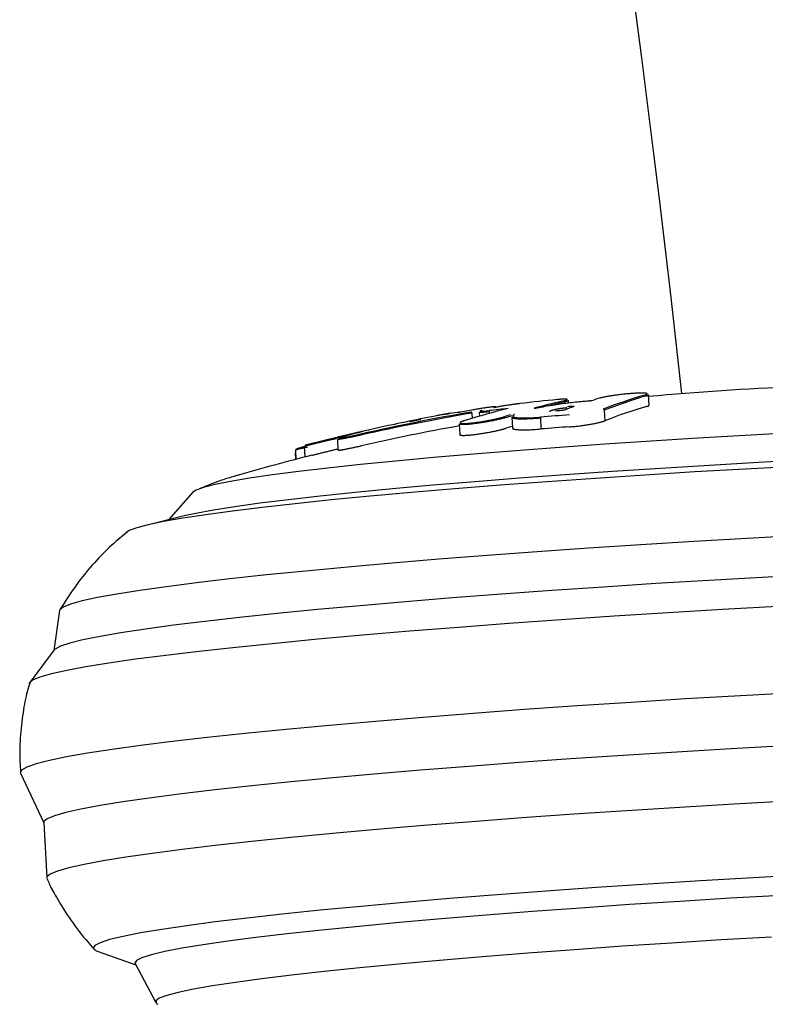
# Model space of a CAD drawing. Extents: x -3815 to 9634, y -1968 to 2344.
# Drawn here: x 4790 to 4855, y -486 to -401 of the extents above; entities that cross this region are included whole.
import ezdxf

# ---------------------------------------------------------------- set-up
doc = ezdxf.new("R2010")
doc.units = 0

msp = doc.modelspace()

# ---------------------------------------------------------------- linework, layer by layer
at = {"color": 7, "linetype": 'Continuous'}
for p, q in [((4837.719, -434.092), (4837.707, -433.873)), ((4844.728, -434.281), (4844.677, -433.378)), ((4829.943, -434.89), (4829.962, -435.233)), ((4830.795, -434.845), (4830.804, -434.997)), ((4830.795, -434.845), (4830.795, -434.845)), ((4840.826, -434.716), (4840.826, -434.716)), ((4840.826, -434.716), (4840.877, -435.632)), ((4826.285, -435.189), (4826.284, -435.189)), ((4829.291, -434.962), (4829.291, -434.961)), ((4829.291, -434.962), (4829.316, -435.421)), ((4832.788, -435.323), (4832.839, -436.249)), ((4832.88, -435.217), (4832.937, -435.183)), ((4835.257, -435.411), (4835.309, -436.347)), ((4828.194, -435.911), (4828.246, -436.841)), ((4832.814, -436.12), (4832.832, -436.116)), ((4817.588, -437.256), (4817.639, -438.189)), ((4819.621, -436.883), (4819.621, -436.883)), ((4813.936, -438.206), (4813.979, -438.992)), ((4814.705, -437.857), (4814.757, -438.792)), ((4813.912, -438.433), (4813.943, -439.002)), ((4813.95, -438.401), (4813.922, -438.447)), ((4808.935, -440.375), (4808.862, -440.396)), ((4804.999, -441.865), (4802.891, -444.255)), ((4804.24, -443.925), (4800.895, -444.742)), ((4793.399, -452.167), (4792.903, -455.643)), ((4792.94, -455.593), (4790.794, -458.43)), ((4789.989, -466.322), (4792.02, -470.662)), ((4792.018, -470.631), (4792.286, -475.449)), ((4796.753, -481.873), (4800.042, -483.038)), ((4799.976, -482.913), (4801.767, -486.317))]:
    msp.add_line(p, q, dxfattribs=at)
for points in [[(4838.953, -433.965), (4838.797, -433.979), (4838.641, -433.994), (4838.484, -434.01), (4838.326, -434.025), (4838.167, -434.042), (4838.006, -434.059), (4837.843, -434.077), (4837.677, -434.096), (4837.509, -434.117), (4837.339, -434.138), (4837.167, -434.161), (4836.994, -434.185), (4836.82, -434.209), (4836.647, -434.235), (4836.475, -434.261), (4836.304, -434.288), (4836.135, -434.316), (4835.967, -434.345), (4835.801, -434.374), (4835.636, -434.403), (4835.473, -434.433), (4835.31, -434.463), (4835.147, -434.494), (4834.985, -434.524)], [(4837.148, -433.931), (4837.187, -433.921), (4837.227, -433.911), (4837.265, -433.902), (4837.303, -433.892), (4837.339, -433.883), (4837.374, -433.873), (4837.408, -433.864), (4837.438, -433.855), (4837.467, -433.846), (4837.493, -433.837), (4837.516, -433.829), (4837.537, -433.82), (4837.554, -433.813), (4837.569, -433.805), (4837.58, -433.798), (4837.588, -433.791), (4837.593, -433.784), (4837.594, -433.778), (4837.592, -433.773), (4837.587, -433.768), (4837.578, -433.763), (4837.566, -433.759), (4837.55, -433.755), (4837.53, -433.752), (4837.507, -433.75), (4837.481, -433.748), (4837.451, -433.747), (4837.417, -433.746), (4837.38, -433.746), (4837.338, -433.746), (4837.294, -433.748), (4837.245, -433.75), (4837.193, -433.753), (4837.137, -433.756), (4837.079, -433.76), (4837.018, -433.764), (4836.955, -433.769), (4836.891, -433.774), (4836.826, -433.78), (4836.761, -433.785)], [(4837.682, -433.874), (4837.687, -433.877), (4837.692, -433.879), (4837.696, -433.881), (4837.699, -433.884), (4837.7, -433.887), (4837.7, -433.89), (4837.697, -433.894), (4837.691, -433.898), (4837.682, -433.903), (4837.67, -433.908), (4837.655, -433.914), (4837.637, -433.92), (4837.616, -433.927), (4837.592, -433.934), (4837.566, -433.941), (4837.537, -433.949), (4837.506, -433.958), (4837.472, -433.966), (4837.436, -433.975), (4837.399, -433.984), (4837.36, -433.994), (4837.321, -434.003), (4837.28, -434.013), (4837.24, -434.022)], [(4839.708, -433.885), (4839.704, -433.886), (4839.701, -433.887), (4839.697, -433.888), (4839.693, -433.889), (4839.689, -433.89), (4839.685, -433.891), (4839.68, -433.892), (4839.675, -433.893), (4839.67, -433.895), (4839.665, -433.896), (4839.659, -433.897), (4839.653, -433.898), (4839.647, -433.899), (4839.64, -433.901), (4839.634, -433.902), (4839.627, -433.903), (4839.62, -433.904), (4839.612, -433.906), (4839.605, -433.907), (4839.597, -433.908), (4839.589, -433.909), (4839.581, -433.91), (4839.573, -433.912), (4839.565, -433.913), (4839.557, -433.914), (4839.549, -433.915), (4839.54, -433.916), (4839.532, -433.917), (4839.524, -433.918), (4839.515, -433.919), (4839.507, -433.92), (4839.499, -433.921), (4839.491, -433.922), (4839.483, -433.923), (4839.475, -433.923), (4839.467, -433.924), (4839.459, -433.925), (4839.452, -433.926), (4839.444, -433.926), (4839.436, -433.927)], [(4844.35, -433.392), (4844.37, -433.385), (4844.39, -433.379), (4844.41, -433.373), (4844.429, -433.367), (4844.448, -433.36), (4844.466, -433.354), (4844.484, -433.347), (4844.501, -433.34), (4844.516, -433.333), (4844.53, -433.326), (4844.543, -433.319), (4844.554, -433.312), (4844.562, -433.305), (4844.569, -433.298), (4844.572, -433.291), (4844.573, -433.284), (4844.57, -433.277), (4844.564, -433.27), (4844.554, -433.264), (4844.541, -433.257), (4844.525, -433.252), (4844.505, -433.246), (4844.482, -433.241), (4844.455, -433.237), (4844.425, -433.232), (4844.391, -433.229), (4844.353, -433.226), (4844.313, -433.223), (4844.268, -433.221), (4844.221, -433.22), (4844.171, -433.219), (4844.117, -433.218), (4844.061, -433.218), (4844.001, -433.219), (4843.939, -433.22), (4843.875, -433.222), (4843.807, -433.224), (4843.738, -433.226), (4843.666, -433.23), (4843.591, -433.233), (4843.515, -433.237), (4843.437, -433.242), (4843.357, -433.247), (4843.275, -433.253), (4843.191, -433.259), (4843.107, -433.266), (4843.02, -433.273), (4842.933, -433.28), (4842.845, -433.288), (4842.756, -433.297), (4842.666, -433.305), (4842.576, -433.315), (4842.485, -433.324), (4842.395, -433.334), (4842.304, -433.344), (4842.214, -433.355), (4842.124, -433.366), (4842.034, -433.377), (4841.945, -433.388), (4841.857, -433.4), (4841.77, -433.412), (4841.683, -433.424), (4841.598, -433.436), (4841.514, -433.448), (4841.432, -433.461), (4841.351, -433.474), (4841.272, -433.486), (4841.196, -433.499), (4841.122, -433.512), (4841.051, -433.525), (4840.982, -433.538), (4840.918, -433.55), (4840.857, -433.563), (4840.799, -433.575), (4840.744, -433.588), (4840.691, -433.6), (4840.64, -433.612), (4840.59, -433.624), (4840.542, -433.637), (4840.493, -433.649)], [(4844.673, -433.378), (4844.678, -433.38), (4844.683, -433.382), (4844.688, -433.385), (4844.692, -433.387), (4844.695, -433.39), (4844.696, -433.393), (4844.695, -433.396), (4844.693, -433.399), (4844.688, -433.403), (4844.681, -433.407), (4844.672, -433.411), (4844.661, -433.416), (4844.649, -433.421), (4844.635, -433.426), (4844.62, -433.431), (4844.603, -433.437), (4844.586, -433.442), (4844.568, -433.448), (4844.549, -433.454), (4844.53, -433.459), (4844.51, -433.465), (4844.49, -433.471), (4844.47, -433.477), (4844.449, -433.484)], [(4828.196, -434.896), (4828.193, -434.897), (4828.189, -434.897), (4828.185, -434.898), (4828.182, -434.899), (4828.178, -434.899), (4828.174, -434.9), (4828.17, -434.901), (4828.165, -434.902), (4828.16, -434.902), (4828.155, -434.903), (4828.15, -434.904), (4828.145, -434.905), (4828.139, -434.906), (4828.133, -434.907), (4828.127, -434.908), (4828.121, -434.909), (4828.114, -434.91), (4828.108, -434.911), (4828.101, -434.912), (4828.095, -434.913), (4828.089, -434.914), (4828.082, -434.915), (4828.076, -434.916), (4828.071, -434.917), (4828.065, -434.918), (4828.06, -434.919), (4828.055, -434.92), (4828.051, -434.92), (4828.046, -434.921), (4828.042, -434.922), (4828.038, -434.922), (4828.034, -434.923)], [(4829.291, -434.961), (4829.29, -434.957), (4829.29, -434.953), (4829.289, -434.949), (4829.288, -434.945), (4829.287, -434.941), (4829.287, -434.937), (4829.286, -434.933), (4829.285, -434.929), (4829.285, -434.925), (4829.284, -434.921), (4829.284, -434.918), (4829.283, -434.914), (4829.283, -434.911), (4829.282, -434.907), (4829.282, -434.904), (4829.281, -434.901), (4829.281, -434.898), (4829.28, -434.895), (4829.28, -434.892), (4829.279, -434.889), (4829.279, -434.887), (4829.279, -434.885), (4829.279, -434.883), (4829.278, -434.881), (4829.278, -434.879), (4829.278, -434.877), (4829.278, -434.876), (4829.278, -434.875), (4829.278, -434.874), (4829.277, -434.873), (4829.277, -434.872), (4829.277, -434.871), (4829.277, -434.871), (4829.277, -434.87), (4829.277, -434.87), (4829.277, -434.87), (4829.277, -434.869), (4829.277, -434.869), (4829.277, -434.869), (4829.277, -434.869), (4829.277, -434.868), (4829.277, -434.868), (4829.277, -434.868), (4829.277, -434.868), (4829.277, -434.868), (4829.277, -434.868), (4829.277, -434.868), (4829.277, -434.868)], [(4831.189, -434.479), (4831.211, -434.473), (4831.234, -434.467), (4831.255, -434.46), (4831.276, -434.454), (4831.296, -434.448), (4831.313, -434.443), (4831.329, -434.437), (4831.343, -434.432), (4831.354, -434.427), (4831.363, -434.423), (4831.369, -434.419), (4831.371, -434.416), (4831.371, -434.413), (4831.368, -434.41), (4831.361, -434.408), (4831.351, -434.407), (4831.337, -434.406), (4831.32, -434.406), (4831.3, -434.407), (4831.276, -434.408), (4831.248, -434.409), (4831.217, -434.412), (4831.183, -434.415), (4831.145, -434.418), (4831.104, -434.422), (4831.059, -434.427), (4831.011, -434.433), (4830.959, -434.439), (4830.905, -434.446), (4830.847, -434.454), (4830.787, -434.462), (4830.724, -434.471), (4830.657, -434.48), (4830.588, -434.49), (4830.517, -434.501), (4830.443, -434.512), (4830.366, -434.523), (4830.288, -434.535), (4830.207, -434.548), (4830.124, -434.561), (4830.039, -434.575), (4829.953, -434.589), (4829.864, -434.604), (4829.775, -434.619), (4829.685, -434.634), (4829.594, -434.649), (4829.502, -434.665), (4829.411, -434.681)], [(4830.795, -434.845), (4830.756, -434.85), (4830.717, -434.854), (4830.678, -434.859), (4830.639, -434.863), (4830.6, -434.868), (4830.56, -434.872), (4830.521, -434.876), (4830.481, -434.88), (4830.44, -434.884), (4830.4, -434.888), (4830.36, -434.892), (4830.32, -434.895), (4830.281, -434.898), (4830.243, -434.901), (4830.207, -434.904), (4830.172, -434.906), (4830.139, -434.908), (4830.108, -434.909), (4830.079, -434.911), (4830.053, -434.911), (4830.03, -434.912), (4830.01, -434.911), (4829.993, -434.911), (4829.98, -434.91), (4829.971, -434.908), (4829.965, -434.906), (4829.962, -434.904), (4829.961, -434.901), (4829.962, -434.898), (4829.965, -434.895), (4829.969, -434.891), (4829.973, -434.888)], [(4830.204, -434.713), (4830.182, -434.72), (4830.159, -434.727), (4830.137, -434.734), (4830.117, -434.741), (4830.097, -434.747), (4830.079, -434.754), (4830.063, -434.76), (4830.05, -434.766), (4830.039, -434.772), (4830.03, -434.777), (4830.025, -434.782), (4830.022, -434.787), (4830.023, -434.791), (4830.026, -434.795), (4830.033, -434.798), (4830.044, -434.801), (4830.057, -434.803), (4830.075, -434.805), (4830.095, -434.806), (4830.118, -434.807), (4830.144, -434.807), (4830.172, -434.807), (4830.203, -434.806), (4830.235, -434.805), (4830.27, -434.803), (4830.306, -434.801), (4830.343, -434.798), (4830.381, -434.795), (4830.42, -434.792), (4830.46, -434.789), (4830.499, -434.785), (4830.538, -434.781), (4830.577, -434.777), (4830.616, -434.773), (4830.654, -434.769), (4830.691, -434.765), (4830.729, -434.76), (4830.766, -434.756), (4830.803, -434.752), (4830.84, -434.747)], [(4830.194, -434.715), (4830.194, -434.715), (4830.195, -434.715), (4830.195, -434.715), (4830.196, -434.715), (4830.196, -434.714), (4830.196, -434.714), (4830.197, -434.714), (4830.197, -434.714), (4830.197, -434.714), (4830.197, -434.714), (4830.197, -434.714), (4830.197, -434.714), (4830.197, -434.714), (4830.197, -434.714), (4830.197, -434.714), (4830.197, -434.714), (4830.197, -434.714), (4830.197, -434.714), (4830.197, -434.714), (4830.197, -434.714), (4830.196, -434.714), (4830.196, -434.714), (4830.196, -434.714), (4830.195, -434.715), (4830.194, -434.715), (4830.194, -434.715), (4830.193, -434.715), (4830.192, -434.715), (4830.191, -434.716), (4830.191, -434.716), (4830.19, -434.716), (4830.189, -434.716)], [(4830.795, -434.845), (4830.795, -434.841), (4830.795, -434.837), (4830.795, -434.833), (4830.795, -434.829), (4830.795, -434.825), (4830.796, -434.821), (4830.796, -434.817), (4830.796, -434.813), (4830.797, -434.809), (4830.798, -434.805), (4830.798, -434.801), (4830.799, -434.797), (4830.8, -434.794), (4830.802, -434.79), (4830.803, -434.787), (4830.804, -434.784), (4830.805, -434.781), (4830.807, -434.778), (4830.808, -434.775), (4830.81, -434.773), (4830.811, -434.77), (4830.813, -434.768), (4830.814, -434.766), (4830.816, -434.764), (4830.817, -434.762), (4830.819, -434.76), (4830.821, -434.759), (4830.822, -434.757), (4830.824, -434.756), (4830.825, -434.755), (4830.827, -434.754), (4830.828, -434.753), (4830.83, -434.752), (4830.831, -434.751), (4830.833, -434.75), (4830.834, -434.75), (4830.836, -434.749), (4830.837, -434.749), (4830.839, -434.748), (4830.84, -434.747)], [(4831.224, -434.482), (4831.207, -434.479), (4831.189, -434.479)], [(4831.436, -434.45), (4831.433, -434.45), (4831.43, -434.451), (4831.426, -434.451), (4831.423, -434.452), (4831.419, -434.453), (4831.415, -434.453), (4831.411, -434.454), (4831.406, -434.455), (4831.401, -434.456), (4831.395, -434.457), (4831.389, -434.458), (4831.383, -434.459), (4831.376, -434.46), (4831.369, -434.461), (4831.362, -434.463), (4831.354, -434.464), (4831.346, -434.465), (4831.338, -434.466), (4831.33, -434.468), (4831.322, -434.469), (4831.314, -434.47), (4831.305, -434.471), (4831.297, -434.473), (4831.289, -434.474), (4831.282, -434.475), (4831.274, -434.476), (4831.267, -434.477), (4831.26, -434.478), (4831.254, -434.479), (4831.248, -434.48), (4831.242, -434.48), (4831.237, -434.481), (4831.232, -434.482), (4831.227, -434.482), (4831.223, -434.483), (4831.219, -434.483), (4831.216, -434.483), (4831.213, -434.484), (4831.21, -434.484), (4831.208, -434.484), (4831.206, -434.485), (4831.204, -434.485), (4831.202, -434.485), (4831.2, -434.485), (4831.199, -434.485), (4831.198, -434.485), (4831.197, -434.485), (4831.196, -434.485), (4831.196, -434.485), (4831.195, -434.485), (4831.195, -434.485), (4831.195, -434.485), (4831.195, -434.485), (4831.195, -434.485), (4831.195, -434.485), (4831.196, -434.485)], [(4833.493, -434.134), (4833.47, -434.137), (4833.445, -434.14), (4833.42, -434.143), (4833.394, -434.146), (4833.366, -434.15), (4833.335, -434.153), (4833.301, -434.158), (4833.264, -434.162), (4833.223, -434.168), (4833.178, -434.174), (4833.129, -434.18), (4833.076, -434.187), (4833.019, -434.195), (4832.958, -434.204), (4832.892, -434.213), (4832.821, -434.223), (4832.746, -434.234), (4832.668, -434.246), (4832.585, -434.258), (4832.5, -434.271), (4832.413, -434.285), (4832.325, -434.299), (4832.236, -434.313), (4832.146, -434.328), (4832.057, -434.342), (4831.968, -434.357), (4831.879, -434.372), (4831.791, -434.388), (4831.702, -434.403), (4831.614, -434.418), (4831.526, -434.434), (4831.438, -434.449)], [(4834.979, -434.524), (4834.973, -434.526), (4834.966, -434.527), (4834.959, -434.528), (4834.952, -434.53), (4834.945, -434.531), (4834.937, -434.532), (4834.93, -434.534), (4834.922, -434.535), (4834.915, -434.536), (4834.907, -434.537), (4834.899, -434.539), (4834.891, -434.54), (4834.883, -434.541), (4834.875, -434.542), (4834.866, -434.543), (4834.858, -434.545), (4834.85, -434.546), (4834.842, -434.547), (4834.835, -434.548), (4834.827, -434.549), (4834.82, -434.549), (4834.812, -434.55), (4834.805, -434.551), (4834.799, -434.552), (4834.792, -434.552), (4834.786, -434.553), (4834.78, -434.553), (4834.774, -434.554), (4834.769, -434.554), (4834.764, -434.555), (4834.76, -434.555), (4834.755, -434.555), (4834.751, -434.555), (4834.748, -434.556), (4834.745, -434.556), (4834.742, -434.556), (4834.739, -434.556), (4834.737, -434.556), (4834.735, -434.556), (4834.733, -434.556), (4834.731, -434.556), (4834.73, -434.556), (4834.728, -434.556), (4834.727, -434.556), (4834.726, -434.556), (4834.725, -434.556), (4834.725, -434.556), (4834.724, -434.556), (4834.724, -434.556), (4834.724, -434.556), (4834.724, -434.556), (4834.724, -434.556), (4834.724, -434.556), (4834.724, -434.556), (4834.724, -434.556), (4834.724, -434.556)], [(4837.577, -434.508), (4837.536, -434.513), (4837.494, -434.517), (4837.452, -434.521), (4837.41, -434.525), (4837.368, -434.53), (4837.325, -434.535), (4837.282, -434.54), (4837.239, -434.545), (4837.195, -434.551), (4837.151, -434.557), (4837.107, -434.563), (4837.063, -434.569), (4837.019, -434.576), (4836.975, -434.583), (4836.931, -434.591), (4836.887, -434.598), (4836.844, -434.606), (4836.801, -434.613), (4836.759, -434.621), (4836.718, -434.629), (4836.677, -434.637), (4836.637, -434.645), (4836.598, -434.654), (4836.559, -434.662), (4836.522, -434.67), (4836.485, -434.679), (4836.45, -434.688), (4836.415, -434.696), (4836.382, -434.705), (4836.35, -434.713), (4836.32, -434.722), (4836.291, -434.73), (4836.264, -434.739), (4836.239, -434.747), (4836.215, -434.755), (4836.193, -434.763), (4836.172, -434.771), (4836.153, -434.778), (4836.136, -434.785), (4836.12, -434.792), (4836.106, -434.798), (4836.093, -434.804), (4836.081, -434.81), (4836.071, -434.816), (4836.063, -434.82), (4836.056, -434.825), (4836.051, -434.829), (4836.047, -434.833), (4836.044, -434.836), (4836.043, -434.839), (4836.043, -434.841), (4836.044, -434.843), (4836.046, -434.845), (4836.048, -434.847), (4836.05, -434.849), (4836.053, -434.851)], [(4836.601, -434.783), (4836.6, -434.783), (4836.59, -434.784)], [(4837.329, -434.701), (4837.328, -434.702), (4837.327, -434.702), (4837.326, -434.702), (4837.325, -434.703), (4837.324, -434.703), (4837.323, -434.703), (4837.322, -434.704), (4837.321, -434.704), (4837.319, -434.705), (4837.317, -434.705), (4837.315, -434.706), (4837.313, -434.707), (4837.31, -434.707), (4837.307, -434.708), (4837.304, -434.709), (4837.301, -434.71), (4837.297, -434.711), (4837.294, -434.711), (4837.289, -434.712), (4837.285, -434.713), (4837.28, -434.715), (4837.275, -434.716), (4837.27, -434.717), (4837.265, -434.718), (4837.259, -434.719), (4837.253, -434.72), (4837.246, -434.721), (4837.24, -434.723), (4837.233, -434.724), (4837.226, -434.725), (4837.219, -434.726), (4837.211, -434.727), (4837.204, -434.729), (4837.196, -434.73), (4837.188, -434.731), (4837.181, -434.732), (4837.173, -434.733), (4837.166, -434.734), (4837.158, -434.735), (4837.151, -434.736), (4837.144, -434.737), (4837.138, -434.738), (4837.131, -434.739), (4837.125, -434.739), (4837.12, -434.74), (4837.114, -434.74), (4837.109, -434.741), (4837.105, -434.741), (4837.1, -434.742), (4837.097, -434.742), (4837.093, -434.742), (4837.089, -434.742), (4837.086, -434.743), (4837.083, -434.743), (4837.08, -434.743), (4837.077, -434.743)], [(4838.195, -434.388), (4838.178, -434.391), (4838.175, -434.392)], [(4838.177, -434.392), (4838.177, -434.392), (4838.177, -434.392), (4838.177, -434.392), (4838.177, -434.392), (4838.177, -434.392), (4838.177, -434.392), (4838.177, -434.392), (4838.177, -434.392), (4838.176, -434.392), (4838.176, -434.392), (4838.176, -434.392), (4838.176, -434.392), (4838.176, -434.392), (4838.175, -434.392), (4838.175, -434.392), (4838.175, -434.392)], [(4840.726, -434.625), (4840.727, -434.625), (4840.728, -434.625), (4840.729, -434.625), (4840.73, -434.625), (4840.732, -434.625), (4840.733, -434.625), (4840.734, -434.625), (4840.736, -434.625), (4840.737, -434.625), (4840.739, -434.625), (4840.741, -434.625), (4840.743, -434.625), (4840.745, -434.626), (4840.747, -434.626), (4840.749, -434.627), (4840.752, -434.627), (4840.754, -434.628), (4840.757, -434.629), (4840.759, -434.629), (4840.762, -434.63), (4840.765, -434.632), (4840.768, -434.633), (4840.771, -434.634), (4840.774, -434.636), (4840.777, -434.638), (4840.78, -434.64), (4840.783, -434.642), (4840.786, -434.645), (4840.789, -434.647), (4840.792, -434.65), (4840.795, -434.653), (4840.798, -434.656), (4840.801, -434.659), (4840.803, -434.662), (4840.806, -434.665), (4840.808, -434.669), (4840.811, -434.672), (4840.813, -434.676), (4840.815, -434.68), (4840.816, -434.683), (4840.818, -434.687), (4840.819, -434.691), (4840.821, -434.695), (4840.822, -434.699), (4840.823, -434.703), (4840.824, -434.707), (4840.825, -434.711), (4840.826, -434.716)], [(4844.5, -434.393), (4844.53, -434.384), (4844.559, -434.374), (4844.588, -434.365), (4844.614, -434.356), (4844.639, -434.347), (4844.661, -434.339), (4844.679, -434.331), (4844.694, -434.324), (4844.704, -434.317), (4844.71, -434.311), (4844.713, -434.306), (4844.714, -434.301), (4844.712, -434.296), (4844.708, -434.292), (4844.703, -434.287), (4844.698, -434.283)], [(4824.057, -435.688), (4824.053, -435.689), (4824.049, -435.69), (4824.045, -435.69), (4824.041, -435.691), (4824.037, -435.692), (4824.032, -435.693), (4824.028, -435.694), (4824.023, -435.695), (4824.018, -435.696), (4824.012, -435.697), (4824.007, -435.698), (4824.001, -435.699), (4823.995, -435.7), (4823.988, -435.702), (4823.982, -435.703), (4823.976, -435.704), (4823.969, -435.705), (4823.963, -435.707), (4823.956, -435.708), (4823.95, -435.709), (4823.944, -435.71), (4823.938, -435.711), (4823.933, -435.712), (4823.928, -435.713), (4823.923, -435.714), (4823.919, -435.714), (4823.915, -435.715), (4823.912, -435.716), (4823.909, -435.716), (4823.906, -435.717), (4823.903, -435.717), (4823.901, -435.717), (4823.899, -435.718), (4823.898, -435.718), (4823.896, -435.718), (4823.895, -435.718), (4823.894, -435.719), (4823.893, -435.719), (4823.892, -435.719), (4823.892, -435.719), (4823.891, -435.719), (4823.891, -435.719), (4823.891, -435.719), (4823.891, -435.719), (4823.891, -435.719), (4823.891, -435.719), (4823.891, -435.719), (4823.891, -435.719)], [(4824.857, -435.524), (4824.856, -435.524), (4824.855, -435.525), (4824.853, -435.525), (4824.852, -435.526), (4824.85, -435.526), (4824.849, -435.526), (4824.847, -435.527), (4824.845, -435.527), (4824.843, -435.528), (4824.84, -435.529), (4824.838, -435.529), (4824.835, -435.53), (4824.831, -435.531), (4824.828, -435.531), (4824.824, -435.532), (4824.82, -435.533), (4824.815, -435.534), (4824.81, -435.535), (4824.805, -435.537), (4824.8, -435.538), (4824.794, -435.539), (4824.788, -435.54), (4824.781, -435.542), (4824.775, -435.543), (4824.768, -435.545), (4824.761, -435.546), (4824.754, -435.548), (4824.747, -435.549), (4824.74, -435.551), (4824.732, -435.552), (4824.725, -435.554), (4824.717, -435.555), (4824.71, -435.557), (4824.702, -435.558), (4824.695, -435.56), (4824.687, -435.562), (4824.68, -435.563), (4824.672, -435.565), (4824.664, -435.566), (4824.657, -435.568)], [(4826.997, -435.049), (4827.024, -435.044), (4827.051, -435.039), (4827.078, -435.034), (4827.105, -435.029), (4827.131, -435.024), (4827.157, -435.019), (4827.183, -435.014), (4827.209, -435.01), (4827.234, -435.005), (4827.259, -435), (4827.282, -434.996), (4827.304, -434.992), (4827.325, -434.988), (4827.343, -434.985), (4827.36, -434.982), (4827.373, -434.98), (4827.384, -434.978), (4827.392, -434.977), (4827.397, -434.977), (4827.399, -434.977), (4827.399, -434.977), (4827.396, -434.978), (4827.39, -434.98), (4827.382, -434.982), (4827.371, -434.985), (4827.358, -434.988), (4827.342, -434.991), (4827.323, -434.996), (4827.303, -435), (4827.28, -435.005), (4827.255, -435.01), (4827.227, -435.016), (4827.198, -435.022), (4827.167, -435.029), (4827.134, -435.035), (4827.099, -435.043), (4827.064, -435.05), (4827.028, -435.057), (4826.991, -435.065), (4826.954, -435.072)], [(4832.206, -435.374), (4832.14, -435.392), (4832.074, -435.409), (4832.006, -435.427), (4831.938, -435.445), (4831.868, -435.463), (4831.797, -435.481), (4831.722, -435.499), (4831.646, -435.517), (4831.566, -435.535), (4831.483, -435.553), (4831.398, -435.572), (4831.31, -435.59), (4831.221, -435.608), (4831.13, -435.626), (4831.037, -435.644), (4830.944, -435.662), (4830.85, -435.68), (4830.756, -435.697), (4830.661, -435.714), (4830.566, -435.731), (4830.47, -435.747), (4830.375, -435.763), (4830.28, -435.778), (4830.185, -435.793), (4830.091, -435.808), (4829.998, -435.822), (4829.905, -435.835), (4829.814, -435.848), (4829.723, -435.861), (4829.634, -435.873), (4829.547, -435.884), (4829.461, -435.894), (4829.376, -435.904), (4829.294, -435.914), (4829.214, -435.922), (4829.136, -435.93), (4829.061, -435.938), (4828.988, -435.944), (4828.918, -435.95), (4828.851, -435.955), (4828.788, -435.959), (4828.727, -435.963), (4828.669, -435.965), (4828.615, -435.968), (4828.564, -435.969), (4828.516, -435.97), (4828.471, -435.97), (4828.43, -435.97), (4828.393, -435.969), (4828.358, -435.968), (4828.328, -435.966), (4828.301, -435.964), (4828.277, -435.962), (4828.257, -435.959), (4828.241, -435.955), (4828.228, -435.951), (4828.22, -435.947), (4828.214, -435.942), (4828.211, -435.937), (4828.211, -435.932), (4828.212, -435.927), (4828.215, -435.921), (4828.219, -435.916), (4828.223, -435.91)], [(4828.72, -435.6), (4828.691, -435.609), (4828.662, -435.618), (4828.634, -435.627), (4828.606, -435.637), (4828.577, -435.646), (4828.55, -435.656), (4828.522, -435.665), (4828.495, -435.675), (4828.468, -435.685), (4828.442, -435.696), (4828.416, -435.706), (4828.392, -435.717), (4828.37, -435.728), (4828.349, -435.738), (4828.331, -435.749), (4828.314, -435.76), (4828.301, -435.77), (4828.29, -435.78), (4828.282, -435.79), (4828.278, -435.8), (4828.276, -435.809), (4828.278, -435.818), (4828.283, -435.826), (4828.292, -435.834), (4828.305, -435.84), (4828.321, -435.847), (4828.341, -435.852), (4828.364, -435.857), (4828.391, -435.861), (4828.422, -435.864), (4828.456, -435.867), (4828.493, -435.868), (4828.534, -435.869), (4828.578, -435.87), (4828.625, -435.869), (4828.675, -435.868), (4828.728, -435.867), (4828.784, -435.864), (4828.843, -435.861), (4828.905, -435.857), (4828.969, -435.852), (4829.037, -435.846), (4829.106, -435.84), (4829.178, -435.833), (4829.252, -435.825), (4829.329, -435.817), (4829.407, -435.808), (4829.487, -435.799), (4829.57, -435.788), (4829.653, -435.777), (4829.738, -435.766), (4829.825, -435.754), (4829.912, -435.741), (4830.001, -435.728), (4830.09, -435.714), (4830.18, -435.7), (4830.271, -435.685), (4830.362, -435.67), (4830.453, -435.654), (4830.544, -435.638), (4830.635, -435.621), (4830.725, -435.605), (4830.816, -435.588), (4830.906, -435.57), (4830.995, -435.553), (4831.083, -435.535), (4831.17, -435.517), (4831.255, -435.499), (4831.339, -435.48), (4831.42, -435.462), (4831.499, -435.444), (4831.576, -435.426), (4831.649, -435.408), (4831.72, -435.39), (4831.789, -435.372), (4831.855, -435.354), (4831.921, -435.336), (4831.985, -435.319), (4832.048, -435.301), (4832.111, -435.283)], [(4835.257, -435.411), (4835.102, -435.422), (4834.947, -435.433), (4834.794, -435.444), (4834.643, -435.453), (4834.495, -435.462), (4834.352, -435.47), (4834.214, -435.477), (4834.082, -435.482), (4833.956, -435.486), (4833.836, -435.488), (4833.724, -435.488), (4833.618, -435.487), (4833.518, -435.485), (4833.425, -435.482), (4833.338, -435.478), (4833.258, -435.474), (4833.184, -435.468), (4833.117, -435.462), (4833.057, -435.455), (4833.003, -435.448), (4832.956, -435.44), (4832.917, -435.431), (4832.884, -435.422), (4832.859, -435.412), (4832.841, -435.402), (4832.829, -435.391), (4832.823, -435.38), (4832.822, -435.368), (4832.825, -435.356), (4832.83, -435.344), (4832.837, -435.332), (4832.845, -435.32)], [(4833.018, -435.078), (4832.999, -435.089), (4832.98, -435.101), (4832.962, -435.112), (4832.944, -435.123), (4832.927, -435.135), (4832.911, -435.147), (4832.897, -435.16), (4832.884, -435.172), (4832.874, -435.186), (4832.865, -435.2), (4832.86, -435.214), (4832.859, -435.228), (4832.862, -435.242), (4832.87, -435.256), (4832.884, -435.27), (4832.904, -435.284), (4832.932, -435.297), (4832.966, -435.31), (4833.007, -435.322), (4833.055, -435.333), (4833.11, -435.344), (4833.171, -435.354), (4833.24, -435.362), (4833.314, -435.37), (4833.395, -435.376), (4833.482, -435.381), (4833.576, -435.385), (4833.676, -435.388), (4833.782, -435.389), (4833.894, -435.389), (4834.013, -435.387), (4834.137, -435.383), (4834.268, -435.378), (4834.403, -435.372), (4834.544, -435.364), (4834.688, -435.356), (4834.835, -435.346), (4834.984, -435.336), (4835.135, -435.326), (4835.287, -435.315)], [(4833.018, -435.078), (4833, -435.082), (4832.985, -435.089)], [(4837.815, -436.156), (4837.907, -436.149), (4837.999, -436.141), (4838.091, -436.133), (4838.183, -436.125), (4838.276, -436.117), (4838.369, -436.108), (4838.463, -436.098), (4838.558, -436.088), (4838.653, -436.077), (4838.75, -436.065), (4838.846, -436.053), (4838.943, -436.04), (4839.04, -436.026), (4839.137, -436.012), (4839.233, -435.998), (4839.328, -435.983), (4839.422, -435.968), (4839.515, -435.952), (4839.607, -435.936), (4839.696, -435.921), (4839.783, -435.905), (4839.868, -435.889), (4839.951, -435.873), (4840.03, -435.857), (4840.106, -435.841), (4840.179, -435.825), (4840.249, -435.809), (4840.315, -435.794), (4840.378, -435.779), (4840.437, -435.764), (4840.494, -435.75), (4840.546, -435.736), (4840.595, -435.722), (4840.641, -435.708), (4840.685, -435.695), (4840.726, -435.682), (4840.765, -435.67), (4840.803, -435.657), (4840.84, -435.645), (4840.877, -435.632)], [(4828.255, -436.841), (4828.249, -436.845), (4828.244, -436.85), (4828.24, -436.854), (4828.237, -436.859), (4828.236, -436.863), (4828.237, -436.868), (4828.24, -436.872), (4828.246, -436.876), (4828.255, -436.88), (4828.267, -436.883), (4828.283, -436.887), (4828.302, -436.89), (4828.324, -436.893), (4828.349, -436.896), (4828.378, -436.898), (4828.41, -436.9), (4828.445, -436.902), (4828.484, -436.903), (4828.526, -436.904), (4828.571, -436.904), (4828.619, -436.903), (4828.671, -436.902), (4828.727, -436.9), (4828.785, -436.898), (4828.847, -436.894), (4828.913, -436.89), (4828.981, -436.885), (4829.052, -436.879), (4829.125, -436.872), (4829.201, -436.865), (4829.279, -436.857), (4829.359, -436.848), (4829.441, -436.838), (4829.524, -436.828), (4829.609, -436.817), (4829.696, -436.806), (4829.783, -436.794), (4829.872, -436.782), (4829.962, -436.769), (4830.053, -436.755), (4830.144, -436.741), (4830.236, -436.726), (4830.329, -436.711), (4830.422, -436.695), (4830.515, -436.679), (4830.607, -436.663), (4830.7, -436.646), (4830.792, -436.629), (4830.884, -436.612), (4830.975, -436.594), (4831.065, -436.577), (4831.152, -436.559), (4831.238, -436.541), (4831.321, -436.524), (4831.401, -436.506), (4831.478, -436.49), (4831.551, -436.473), (4831.62, -436.457), (4831.685, -436.442), (4831.747, -436.427), (4831.806, -436.413), (4831.86, -436.399), (4831.912, -436.386), (4831.959, -436.373), (4832.004, -436.361), (4832.046, -436.35), (4832.085, -436.339), (4832.122, -436.329), (4832.157, -436.318), (4832.191, -436.308), (4832.224, -436.299), (4832.257, -436.289)], [(4832.881, -436.246), (4832.87, -436.257), (4832.861, -436.268), (4832.854, -436.279), (4832.849, -436.29), (4832.847, -436.301), (4832.85, -436.311), (4832.858, -436.321), (4832.873, -436.331), (4832.894, -436.341), (4832.922, -436.351), (4832.957, -436.36), (4832.999, -436.368), (4833.048, -436.377), (4833.104, -436.384), (4833.167, -436.392), (4833.236, -436.399), (4833.313, -436.405), (4833.397, -436.41), (4833.488, -436.415), (4833.586, -436.419), (4833.692, -436.421), (4833.806, -436.422), (4833.928, -436.421), (4834.058, -436.418), (4834.196, -436.414), (4834.341, -436.408), (4834.493, -436.4), (4834.65, -436.391), (4834.811, -436.381), (4834.976, -436.37), (4835.142, -436.359), (4835.309, -436.347)], [(4857.23, -436.696), (4853.105, -436.918), (4848.983, -437.157), (4844.894, -437.411), (4840.868, -437.679), (4836.933, -437.958), (4833.118, -438.247), (4829.451, -438.543), (4825.957, -438.845), (4822.663, -439.15), (4819.591, -439.455), (4816.764, -439.76), (4814.202, -440.061), (4811.924, -440.356), (4809.946, -440.644), (4808.282, -440.922), (4806.945, -441.188), (4805.943, -441.44), (4805.285, -441.677), (4804.999, -441.865)], [(4817.521, -437.181), (4817.473, -437.192), (4817.424, -437.204), (4817.375, -437.215), (4817.325, -437.226), (4817.274, -437.238), (4817.221, -437.25), (4817.168, -437.263), (4817.112, -437.276), (4817.054, -437.289), (4816.994, -437.303), (4816.932, -437.318), (4816.868, -437.333), (4816.802, -437.348), (4816.735, -437.364), (4816.665, -437.381), (4816.593, -437.398), (4816.52, -437.415), (4816.445, -437.433), (4816.369, -437.451), (4816.292, -437.469), (4816.215, -437.487), (4816.137, -437.506), (4816.06, -437.524), (4815.984, -437.542), (4815.909, -437.56), (4815.835, -437.578), (4815.762, -437.596), (4815.69, -437.613), (4815.62, -437.63), (4815.551, -437.646), (4815.485, -437.663), (4815.419, -437.679), (4815.356, -437.694), (4815.294, -437.709), (4815.235, -437.724), (4815.179, -437.738), (4815.124, -437.751), (4815.073, -437.764), (4815.025, -437.776), (4814.98, -437.787), (4814.939, -437.798), (4814.901, -437.807), (4814.867, -437.816), (4814.836, -437.824), (4814.81, -437.831), (4814.787, -437.837), (4814.768, -437.842), (4814.753, -437.846), (4814.742, -437.849), (4814.734, -437.852), (4814.73, -437.853), (4814.728, -437.855), (4814.728, -437.855), (4814.73, -437.855), (4814.733, -437.855), (4814.736, -437.855)], [(4815.338, -437.636), (4815.294, -437.646), (4815.25, -437.656), (4815.207, -437.666), (4815.164, -437.676), (4815.123, -437.686), (4815.083, -437.695), (4815.045, -437.704), (4815.009, -437.712), (4814.975, -437.72), (4814.943, -437.727), (4814.914, -437.734), (4814.887, -437.739), (4814.863, -437.745), (4814.842, -437.749), (4814.824, -437.753), (4814.809, -437.756), (4814.797, -437.758), (4814.788, -437.759), (4814.783, -437.76), (4814.781, -437.76), (4814.782, -437.759), (4814.787, -437.757), (4814.795, -437.754), (4814.808, -437.751), (4814.823, -437.746), (4814.843, -437.741), (4814.866, -437.734), (4814.893, -437.727), (4814.924, -437.719), (4814.957, -437.71), (4814.995, -437.7), (4815.036, -437.69), (4815.08, -437.678), (4815.127, -437.666), (4815.177, -437.653), (4815.23, -437.64), (4815.285, -437.626), (4815.343, -437.612), (4815.402, -437.597), (4815.463, -437.581), (4815.526, -437.566), (4815.59, -437.55), (4815.656, -437.533), (4815.723, -437.517), (4815.791, -437.5), (4815.86, -437.483), (4815.931, -437.465), (4816.003, -437.447), (4816.076, -437.429), (4816.15, -437.411), (4816.225, -437.393), (4816.301, -437.374), (4816.378, -437.355), (4816.456, -437.336), (4816.534, -437.317), (4816.613, -437.298), (4816.693, -437.278), (4816.773, -437.259), (4816.854, -437.239), (4816.935, -437.219), (4817.017, -437.199), (4817.1, -437.179), (4817.183, -437.159), (4817.267, -437.139), (4817.351, -437.119), (4817.435, -437.099), (4817.519, -437.078), (4817.602, -437.059), (4817.683, -437.039), (4817.762, -437.02), (4817.839, -437.002), (4817.912, -436.984), (4817.982, -436.968), (4818.048, -436.952), (4818.111, -436.937), (4818.17, -436.923), (4818.226, -436.91), (4818.278, -436.898), (4818.327, -436.886), (4818.372, -436.875), (4818.415, -436.866), (4818.454, -436.856), (4818.492, -436.848), (4818.527, -436.839), (4818.56, -436.832), (4818.593, -436.824), (4818.624, -436.817), (4818.655, -436.81)], [(4818.32, -436.888), (4817.96, -436.973), (4817.576, -437.064)], [(4819.621, -436.883), (4819.567, -436.894), (4819.513, -436.906), (4819.458, -436.918), (4819.402, -436.93), (4819.346, -436.942), (4819.288, -436.954), (4819.229, -436.967), (4819.167, -436.98), (4819.104, -436.993), (4819.04, -437.007), (4818.973, -437.02), (4818.906, -437.034), (4818.839, -437.048), (4818.771, -437.062), (4818.703, -437.076), (4818.636, -437.089), (4818.569, -437.103), (4818.504, -437.115), (4818.44, -437.128), (4818.378, -437.14), (4818.317, -437.152), (4818.258, -437.163), (4818.201, -437.174), (4818.146, -437.184), (4818.094, -437.193), (4818.044, -437.202), (4817.997, -437.211), (4817.952, -437.219), (4817.91, -437.226), (4817.87, -437.232), (4817.833, -437.239), (4817.798, -437.244), (4817.766, -437.249), (4817.737, -437.254), (4817.71, -437.258), (4817.686, -437.261), (4817.666, -437.264), (4817.648, -437.266), (4817.633, -437.267), (4817.622, -437.268), (4817.614, -437.268), (4817.609, -437.267), (4817.607, -437.266), (4817.606, -437.264), (4817.608, -437.262), (4817.61, -437.26), (4817.614, -437.257), (4817.617, -437.255)], [(4817.884, -437.075), (4817.856, -437.084), (4817.828, -437.093), (4817.801, -437.102), (4817.775, -437.11), (4817.751, -437.118), (4817.729, -437.126), (4817.71, -437.133), (4817.693, -437.139), (4817.68, -437.145), (4817.671, -437.15), (4817.664, -437.154), (4817.661, -437.158), (4817.661, -437.161), (4817.664, -437.163), (4817.671, -437.164), (4817.68, -437.165), (4817.693, -437.165), (4817.708, -437.164), (4817.727, -437.162), (4817.748, -437.16), (4817.772, -437.157), (4817.799, -437.154), (4817.828, -437.149), (4817.86, -437.145), (4817.894, -437.139), (4817.931, -437.133), (4817.97, -437.127), (4818.011, -437.12), (4818.054, -437.112), (4818.1, -437.104), (4818.148, -437.095), (4818.199, -437.086), (4818.251, -437.076), (4818.306, -437.065), (4818.362, -437.054), (4818.42, -437.043), (4818.48, -437.031), (4818.541, -437.019), (4818.603, -437.006), (4818.666, -436.993), (4818.731, -436.98), (4818.795, -436.967), (4818.86, -436.953), (4818.925, -436.939), (4818.989, -436.925), (4819.052, -436.912), (4819.114, -436.899), (4819.175, -436.885), (4819.233, -436.873), (4819.29, -436.86), (4819.345, -436.848), (4819.399, -436.836), (4819.452, -436.824), (4819.505, -436.813), (4819.556, -436.801), (4819.608, -436.79)], [(4819.621, -436.883), (4819.62, -436.878), (4819.619, -436.874), (4819.618, -436.869), (4819.617, -436.865), (4819.616, -436.861), (4819.616, -436.856), (4819.615, -436.852), (4819.614, -436.848), (4819.613, -436.844), (4819.613, -436.84), (4819.612, -436.836), (4819.611, -436.832), (4819.611, -436.829), (4819.61, -436.825), (4819.61, -436.822), (4819.609, -436.819), (4819.609, -436.815), (4819.608, -436.812), (4819.608, -436.81), (4819.608, -436.807), (4819.607, -436.804), (4819.607, -436.802), (4819.607, -436.8), (4819.607, -436.798), (4819.607, -436.797), (4819.607, -436.795), (4819.607, -436.794), (4819.607, -436.793), (4819.607, -436.792), (4819.608, -436.791), (4819.608, -436.79), (4819.608, -436.79)], [(4814.71, -437.955), (4814.661, -437.968), (4814.613, -437.981), (4814.564, -437.995), (4814.517, -438.008), (4814.47, -438.021), (4814.425, -438.033), (4814.381, -438.046), (4814.338, -438.058), (4814.298, -438.07), (4814.26, -438.082), (4814.223, -438.093), (4814.188, -438.104), (4814.156, -438.114), (4814.125, -438.125), (4814.095, -438.134), (4814.068, -438.144), (4814.043, -438.152), (4814.019, -438.161), (4813.998, -438.168), (4813.979, -438.176), (4813.962, -438.182), (4813.948, -438.188), (4813.937, -438.192), (4813.929, -438.197), (4813.923, -438.2), (4813.92, -438.202), (4813.92, -438.204), (4813.921, -438.205), (4813.924, -438.206), (4813.928, -438.206), (4813.933, -438.206), (4813.938, -438.206)], [(4814.979, -437.937), (4814.953, -437.942), (4814.926, -437.948), (4814.898, -437.954), (4814.87, -437.961), (4814.841, -437.967), (4814.811, -437.974), (4814.779, -437.98), (4814.746, -437.988), (4814.71, -437.995), (4814.674, -438.003), (4814.635, -438.011), (4814.596, -438.019), (4814.555, -438.027), (4814.514, -438.036), (4814.472, -438.044), (4814.429, -438.052), (4814.387, -438.06), (4814.345, -438.068), (4814.303, -438.075), (4814.263, -438.082), (4814.224, -438.089), (4814.188, -438.094), (4814.154, -438.099), (4814.124, -438.104), (4814.097, -438.107), (4814.073, -438.109), (4814.054, -438.111), (4814.038, -438.111), (4814.025, -438.111), (4814.017, -438.109), (4814.012, -438.107), (4814.011, -438.103), (4814.014, -438.099), (4814.02, -438.094), (4814.03, -438.088), (4814.043, -438.081), (4814.059, -438.074), (4814.078, -438.066), (4814.1, -438.057), (4814.123, -438.048), (4814.149, -438.039), (4814.177, -438.029), (4814.206, -438.019), (4814.238, -438.009), (4814.271, -437.998), (4814.305, -437.987), (4814.341, -437.976), (4814.378, -437.964), (4814.417, -437.953), (4814.456, -437.941), (4814.496, -437.93), (4814.537, -437.918), (4814.579, -437.906), (4814.621, -437.895), (4814.663, -437.883), (4814.706, -437.871)], [(4815.368, -438.637), (4815.411, -438.626), (4815.455, -438.615), (4815.5, -438.604), (4815.546, -438.592), (4815.594, -438.58), (4815.645, -438.567), (4815.698, -438.554), (4815.755, -438.539), (4815.816, -438.524), (4815.88, -438.508), (4815.947, -438.492), (4816.018, -438.474), (4816.091, -438.456), (4816.167, -438.437), (4816.245, -438.418), (4816.325, -438.399), (4816.406, -438.378), (4816.489, -438.358), (4816.573, -438.338), (4816.657, -438.317), (4816.742, -438.296), (4816.826, -438.276), (4816.91, -438.255), (4816.993, -438.235), (4817.076, -438.215), (4817.157, -438.195), (4817.238, -438.176), (4817.318, -438.156), (4817.397, -438.137), (4817.476, -438.118), (4817.555, -438.099), (4817.633, -438.08)], [(4817.67, -438.188), (4817.669, -438.19), (4817.668, -438.193), (4817.669, -438.195), (4817.672, -438.197), (4817.676, -438.199), (4817.684, -438.199), (4817.694, -438.2), (4817.709, -438.199), (4817.727, -438.197), (4817.75, -438.195), (4817.777, -438.191), (4817.808, -438.187), (4817.843, -438.181), (4817.881, -438.175), (4817.923, -438.168), (4817.969, -438.16), (4818.018, -438.152), (4818.069, -438.143), (4818.124, -438.132), (4818.182, -438.122), (4818.243, -438.11), (4818.305, -438.098), (4818.371, -438.086), (4818.438, -438.072), (4818.508, -438.058), (4818.579, -438.044), (4818.652, -438.029), (4818.726, -438.014), (4818.801, -437.998), (4818.878, -437.982), (4818.956, -437.965), (4819.034, -437.949), (4819.113, -437.932), (4819.192, -437.914), (4819.271, -437.897), (4819.351, -437.879), (4819.431, -437.862), (4819.512, -437.844), (4819.592, -437.826), (4819.672, -437.808)], [(4858.539, -439.047), (4854.263, -439.273), (4849.984, -439.516), (4845.73, -439.776), (4841.533, -440.05), (4837.421, -440.337), (4833.424, -440.634), (4829.569, -440.939), (4825.883, -441.25), (4822.392, -441.566), (4819.121, -441.883), (4816.093, -442.199), (4813.329, -442.513), (4810.848, -442.822), (4808.667, -443.124), (4806.803, -443.417), (4805.268, -443.698), (4804.24, -443.925)], [(4857.503, -439.603), (4853.106, -439.84), (4848.714, -440.095), (4844.354, -440.365), (4840.055, -440.649), (4835.845, -440.945), (4831.752, -441.251), (4827.8, -441.565), (4824.018, -441.885), (4820.428, -442.209), (4817.054, -442.534), (4813.918, -442.86), (4811.041, -443.183), (4808.44, -443.501), (4806.134, -443.813), (4804.136, -444.116), (4802.46, -444.409), (4801.116, -444.689), (4800.114, -444.955), (4799.46, -445.205), (4799.253, -445.333)], [(4809.093, -440.337), (4808.97, -440.371), (4808.847, -440.406), (4808.723, -440.441), (4808.598, -440.477), (4808.471, -440.514), (4808.342, -440.552), (4808.21, -440.591), (4808.075, -440.632), (4807.938, -440.675), (4807.797, -440.72), (4807.652, -440.767), (4807.505, -440.816), (4807.354, -440.868), (4807.201, -440.922), (4807.044, -440.978), (4806.884, -441.037), (4806.721, -441.099), (4806.555, -441.163), (4806.388, -441.229), (4806.218, -441.296), (4806.047, -441.365), (4805.874, -441.435), (4805.701, -441.506), (4805.528, -441.577)], [(4857.916, -445.634), (4853.267, -445.886), (4848.622, -446.156), (4844.01, -446.44), (4839.458, -446.739), (4834.991, -447.051), (4830.636, -447.372), (4826.419, -447.702), (4822.365, -448.039), (4818.497, -448.38), (4814.838, -448.724), (4811.409, -449.068), (4808.23, -449.411), (4805.321, -449.751), (4802.699, -450.085), (4800.378, -450.412), (4798.372, -450.729), (4796.693, -451.035), (4795.351, -451.329), (4794.354, -451.607), (4793.708, -451.869), (4793.416, -452.114), (4793.399, -452.167)], [(4799.311, -445.322), (4799.142, -445.457), (4798.973, -445.592), (4798.803, -445.729), (4798.632, -445.869), (4798.46, -446.012), (4798.287, -446.16), (4798.112, -446.313), (4797.935, -446.473), (4797.755, -446.64), (4797.573, -446.814), (4797.389, -446.994), (4797.203, -447.182), (4797.015, -447.377), (4796.824, -447.578), (4796.631, -447.786), (4796.436, -448.001), (4796.239, -448.222), (4796.041, -448.449), (4795.843, -448.682), (4795.644, -448.92), (4795.447, -449.163), (4795.251, -449.411), (4795.058, -449.663), (4794.868, -449.918), (4794.683, -450.177), (4794.501, -450.439), (4794.322, -450.704), (4794.145, -450.97), (4793.971, -451.239), (4793.798, -451.508), (4793.627, -451.779), (4793.455, -452.05)], [(4859.227, -449.028), (4854.584, -449.275), (4849.94, -449.54), (4845.32, -449.821), (4840.752, -450.116), (4836.261, -450.424), (4831.874, -450.742), (4827.615, -451.07), (4823.509, -451.404), (4819.579, -451.744), (4815.848, -452.087), (4812.338, -452.431), (4809.067, -452.775), (4806.056, -453.116), (4803.321, -453.452), (4800.878, -453.782), (4798.741, -454.103), (4796.923, -454.414), (4795.433, -454.713), (4794.28, -454.998), (4793.471, -455.268), (4793.01, -455.52), (4792.94, -455.593)], [(4855.894, -451.813), (4851.131, -452.08), (4846.386, -452.364), (4841.686, -452.663), (4837.058, -452.975), (4832.527, -453.298), (4828.119, -453.631), (4823.857, -453.972), (4819.767, -454.319), (4815.871, -454.67), (4812.191, -455.022), (4808.747, -455.375), (4805.558, -455.725), (4802.643, -456.072), (4800.018, -456.413), (4797.697, -456.746), (4795.693, -457.07), (4794.018, -457.382), (4792.681, -457.681), (4791.69, -457.965), (4791.049, -458.232), (4790.763, -458.482), (4790.752, -458.512)], [(4790.794, -458.482), (4790.74, -458.667), (4790.686, -458.853), (4790.633, -459.042), (4790.58, -459.236), (4790.529, -459.434), (4790.478, -459.639), (4790.43, -459.853), (4790.383, -460.076), (4790.337, -460.309), (4790.294, -460.552), (4790.253, -460.804), (4790.214, -461.063), (4790.176, -461.328), (4790.141, -461.599), (4790.107, -461.874), (4790.076, -462.152), (4790.046, -462.432), (4790.019, -462.712), (4789.994, -462.993), (4789.973, -463.271), (4789.955, -463.547), (4789.941, -463.819), (4789.931, -464.087), (4789.926, -464.348), (4789.926, -464.603), (4789.93, -464.851), (4789.938, -465.093), (4789.949, -465.332), (4789.963, -465.566), (4789.978, -465.798), (4789.995, -466.029), (4790.013, -466.258)], [(4857.487, -459.323), (4852.69, -459.588), (4847.906, -459.869), (4843.16, -460.166), (4838.477, -460.477), (4833.885, -460.799), (4829.406, -461.132), (4825.067, -461.473), (4820.891, -461.82), (4816.9, -462.172), (4813.117, -462.527), (4809.562, -462.882), (4806.254, -463.236), (4803.212, -463.587), (4800.451, -463.933), (4797.989, -464.271), (4795.836, -464.601), (4794.007, -464.921), (4792.509, -465.228), (4791.353, -465.521), (4790.543, -465.798), (4790.084, -466.058), (4789.98, -466.299), (4789.989, -466.322)], [(4856.553, -463.946), (4851.834, -464.211), (4847.134, -464.492), (4842.479, -464.788), (4837.894, -465.097), (4833.405, -465.417), (4829.039, -465.747), (4824.817, -466.085), (4820.766, -466.428), (4816.906, -466.775), (4813.261, -467.125), (4809.849, -467.474), (4806.69, -467.821), (4803.803, -468.165), (4801.202, -468.503), (4798.903, -468.833), (4796.918, -469.153), (4795.259, -469.462), (4793.934, -469.758), (4792.952, -470.039), (4792.317, -470.304), (4792.034, -470.552), (4792.018, -470.631)], [(4856.82, -468.764), (4852.102, -469.029), (4847.402, -469.31), (4842.746, -469.606), (4838.162, -469.915), (4833.673, -470.235), (4829.306, -470.565), (4825.085, -470.903), (4821.033, -471.246), (4817.174, -471.593), (4813.528, -471.943), (4810.116, -472.292), (4806.958, -472.639), (4804.07, -472.983), (4801.47, -473.321), (4799.171, -473.651), (4797.186, -473.971), (4795.527, -474.28), (4794.202, -474.576), (4793.22, -474.857), (4792.585, -475.122), (4792.302, -475.37), (4792.301, -475.51)], [(4858.403, -475.192), (4853.796, -475.446), (4849.2, -475.717), (4844.644, -476.003), (4840.155, -476.302), (4835.759, -476.614), (4831.484, -476.935), (4827.354, -477.264), (4823.395, -477.6), (4819.631, -477.939), (4816.084, -478.28), (4812.775, -478.621), (4809.725, -478.959), (4806.951, -479.294), (4804.471, -479.622), (4802.299, -479.942), (4800.449, -480.252), (4798.931, -480.55), (4797.754, -480.834), (4796.927, -481.103), (4796.453, -481.355), (4796.336, -481.587), (4796.576, -481.8), (4796.753, -481.873)], [(4792.314, -475.527), (4792.357, -475.633), (4792.402, -475.74), (4792.448, -475.85), (4792.498, -475.964), (4792.552, -476.083), (4792.611, -476.208), (4792.676, -476.341), (4792.749, -476.483), (4792.83, -476.635), (4792.919, -476.797), (4793.017, -476.968), (4793.122, -477.15), (4793.235, -477.341), (4793.356, -477.541), (4793.485, -477.751), (4793.621, -477.969), (4793.764, -478.197), (4793.915, -478.432), (4794.071, -478.672), (4794.234, -478.916), (4794.401, -479.163), (4794.574, -479.41), (4794.751, -479.656), (4794.931, -479.899), (4795.115, -480.139), (4795.301, -480.375), (4795.49, -480.607), (4795.681, -480.837), (4795.874, -481.065), (4796.067, -481.29), (4796.262, -481.515), (4796.457, -481.74)], [(4856.243, -476.98), (4851.804, -477.233), (4847.39, -477.502), (4843.029, -477.785), (4838.749, -478.08), (4834.577, -478.387), (4830.539, -478.701), (4826.661, -479.023), (4822.967, -479.349), (4819.482, -479.677), (4816.225, -480.006), (4813.22, -480.333), (4810.483, -480.657), (4808.034, -480.975), (4805.886, -481.285), (4804.054, -481.586), (4802.55, -481.874), (4801.382, -482.15), (4800.558, -482.41), (4800.084, -482.653), (4799.962, -482.878), (4799.976, -482.913)], [(4855.374, -480.612), (4851.01, -480.865), (4846.678, -481.134), (4842.407, -481.416), (4838.224, -481.71), (4834.156, -482.014), (4830.231, -482.326), (4826.472, -482.644), (4822.905, -482.965), (4819.553, -483.289), (4816.437, -483.612), (4813.578, -483.933), (4810.994, -484.25), (4808.702, -484.559), (4806.717, -484.861), (4805.052, -485.152), (4803.717, -485.43), (4802.722, -485.695), (4802.072, -485.943), (4801.772, -486.174), (4801.823, -486.386), (4801.952, -486.47)]]:
    msp.add_lwpolyline(points, dxfattribs=at)
for centre, radius, start, end in [((3473.557, -582.733), 1400.129, 6.171147, 17.354396), ((3473.557, -582.733), 1382.129, 6.208084, 17.36989), ((4866.012, -663.648), 231.113, 92.12774, 95.29458), ((4848.385, -558.08), 124.837, 95.34307, 96.85135), ((4854.607, -508.965), 77.039, 103.09854, 104.95347), ((4854.511, -508.276), 76.236, 103.09375, 104.17252), ((4850.541, -579.632), 146.128, 94.35843, 94.54835), ((4851.936, -473.1), 41.078, 106.17482, 107.31885), ((4856.219, -474.221), 42.519, 106.20969, 111.36955), ((4856.321, -474.315), 42.523, 106.21177, 111.36989), ((4863.218, -630.945), 198.993, 99.8206, 102.65942), ((4864.868, -638.246), 206.63, 99.88064, 100.22268), ((4851.432, -510.112), 77.896, 104.10561, 106.95231), ((4845.95, -560.223), 126.382, 96.13283, 96.86641), ((4849.315, -587.776), 153.52, 94.56906, 94.75436), ((4852.678, -475.343), 43.44, 109.47467, 110.66015), ((4850.331, -587.382), 153.498, 94.56904, 94.75437), ((4856.37, -475.01), 42.316, 106.2909, 111.47663), ((4863.2, -630.889), 198.841, 99.81883, 102.65996), ((4864.311, -632.556), 201, 100.67266, 102.18545), ((4839.928, -503.243), 69.406, 103.03842, 103.33947), ((4863.04, -628.303), 196.521, 101.26316, 101.44167), ((4830.246, -471.783), 36.66, 98.45788, 98.84554), ((4832.447, -469.715), 35.071, 97.22976, 100.10155), ((4839.376, -500.248), 66.363, 100.75053, 101.35084), ((4855.604, -512.415), 80.63, 106.52634, 106.94001), ((4856.037, -513.621), 81.795, 106.53162, 106.9392), ((4835.358, -435.39), 0.103, 133.74119, 192.20927), ((4848.706, -595.104), 160.352, 93.90208, 94.80061), ((4836.327, -502.938), 68.396, 102.19084, 105.64332), ((4838.779, -523.869), 89.355, 101.92503, 103.01501), ((4863.193, -630.87), 197.907, 100.18309, 102.7033), ((4854.691, -509.543), 76.613, 106.59208, 107.02737), ((4848.602, -594.491), 158.702, 93.89707, 94.8045), ((4864.311, -632.556), 200, 104.16477, 106.09576)]:
    msp.add_arc(centre, radius, start, end, dxfattribs=at)

doc.saveas('drawing.dxf')
